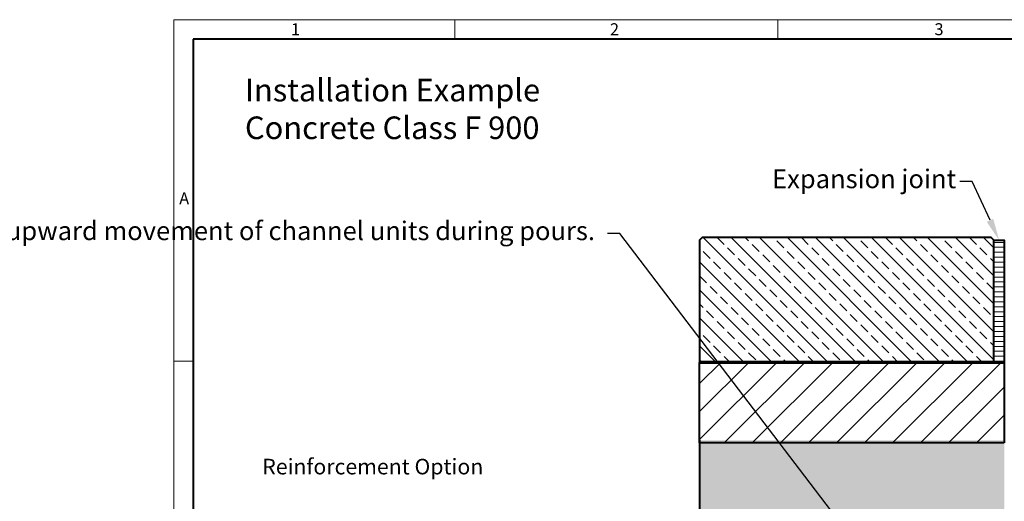
# Model space of a CAD drawing. Units: millimetres. Extents: x -8460 to 16143, y 0 to 2520.
# Drawn here: x -296 to 1596, y 1593 to 2520 of the extents above; entities that cross this region are included whole.
import ezdxf
from ezdxf import colors
from ezdxf.entities.mleader import LeaderData, LeaderLine
from ezdxf.math import Vec2, Vec3

# ---------------------------------------------------------------- set-up
doc = ezdxf.new("R2010")
doc.units = ezdxf.units.MM
doc.header["$LTSCALE"] = 15
doc.header["$PDSIZE"] = -1
doc.layers.get('0').update_dxf_attribs({"lineweight": 40})
for name, color, linetype, lineweight in [('HAURATON_ConstructionSite_Contour', 7, 'Continuous', 40), ('HAURATON_ConstructionSite_Hatching', 8, 'Continuous', 15), ('HAURATON_Frame_LOGO', 1, 'Continuous', 20), ('HAURATON_Product_Contour', 7, 'Continuous', 40)]:
    doc.layers.add(name, color=color, linetype=linetype, lineweight=lineweight)
doc.layers.add('HAURATON_Product_BorderContour', color=6, linetype='Continuous', lineweight=15, plot=False)
doc.layers.add('HAURATON_Text_Macro', color=112, linetype='Continuous')
doc.styles.add('Hauraton_Platzhalter', font='arial.ttf', dxfattribs={"width": 0.948})
doc.styles.add('Hauraton_Platzhalter_Fett', font='arialbd.ttf', dxfattribs={"width": 0.948})
doc.styles.get("Standard").update_dxf_attribs({"font": 'arial.ttf'})

# ---------------------------------------------------------------- blocks, each defined once
blk = doc.blocks.new('WBLOCK_FrameLogo_M15zu1')
at = {"linetype": 'Continuous'}
for p, q in [((4455, 3149.5), (0, 3149.5)), ((0, 3149.5), (0, 0)), ((675.2, 3103), (675.2, 3149.5)), ((1451.4, 3149.5), (1451.4, 3103)), ((46.6, 2328.4), (0, 2328.4))]:
    blk.add_line(p, q, dxfattribs=at)
at = {"linetype": 'Continuous', "lineweight": 40}
for p, q in [((4408.4, 3103), (46.6, 3103)), ((46.6, 3103), (46.6, 45))]:
    blk.add_line(p, q, dxfattribs=at)
at = {"char_height": 28.7, "attachment_point": 1, "style": 'Hauraton_Platzhalter'}
for s, insert in [('1', (281.7, 3140.9)), ('2', (1048.2, 3140.9)), ('3', (1827.8, 3140.9)), ('A', (13.4, 2734.3))]:
    blk.add_mtext(s, dxfattribs=dict(at, insert=insert))

msp = doc.modelspace()

# ---------------------------------------------------------------- hatches: boundary and pattern name
at = {"layer": 'HAURATON_ConstructionSite_Hatching'}
h = msp.add_hatch(dxfattribs=at)
h.set_pattern_fill('ANSI33', color=256, scale=6, angle=90)
h.set_pattern_definition([(135, (882.774, 1157.818), (-26.9408, -26.9408), []), (135, (882.774, 1184.76), (-26.9408, -26.9408), [19.05, -9.525])])
h.paths.add_polyline_path([(1576.384, 2095.443), (1571.384, 2100.443), (1015.824, 2100.443), (1010.824, 2095.443), (1010.824, 1860.443), (1576.384, 1860.443)])
h = msp.add_hatch(dxfattribs=at)
h.set_pattern_fill('ANSI31', color=256, scale=3, angle=135)
h.set_pattern_definition([(180, (1182.94, 1157.818), (-7e-15, -9.525), [])])
h.paths.add_polyline_path([(1596.384, 2095.443), (1576.384, 2095.443), (1576.384, 1860.443), (1596.384, 1860.443)])
h = msp.add_hatch(dxfattribs=at)
h.set_pattern_fill('ANSI31', color=256, scale=12)
h.set_pattern_definition([(45, (882.774, 1152.818), (-26.9408, 26.9408), [])])
h.paths.add_polyline_path([(1596.384, 1860.443), (1010.824, 1860.443), (1010.824, 1705.443), (1596.384, 1705.443)])
h = msp.add_hatch(dxfattribs=at)
h.set_pattern_fill('AR-CONC', color=256, scale=0.4, angle=90)
h.set_pattern_definition([(140, (882.774, 1157.82), (6.3756, 72.8739), [7.62, -83.82]), (85, (882.774, 1157.82), (-76.4227, -14.0974), [6.096, -67.0562]), (190.4514, (883.305, 1163.89), (-70.047, 58.7765), [6.476, -71.236]), (136.184, (862.45, 1157.82), (16.817, 108.4316), [11.43, -125.73]), (186.6356, (863.86, 1166.85), (-98.9704, 94.9617), [9.714, -106.854]), (81.184, (862.45, 1157.82), (-98.9704, 94.9617), [9.144, -100.584]), (111, (867.534, 1167.98), (40.906, 60.6458), [7.62, -83.82]), (56, (867.534, 1167.98), (-73.6752, 24.7208), [6.096, -67.056]), (161.4514, (870.94, 1173.03), (-32.769, 85.3666), [6.476, -71.236]), (127.5, (882.774, 1157.818), (-33.82202, 1.23544), [0, -66.2432, 0, -68.072, 0, -67.31]), (97.5, (882.774, 1157.818), (-40.07223, 26.72787), [0, -38.8112, 0, -64.7192, 0, -25.654]), (57.5, (882.774, 1135.16), (2.2915, 54.23624), [0, -25.4, 0, -79.248, 0, -105.156]), (47.5, (882.774, 1125), (-10.1706, 59.2517), [0, -33.02, 0, -52.6288, 0, -74.676])])
h.paths.add_polyline_path([(1596.384, 1710.443), (1010.824, 1710.443), (1010.824, 744.491), (2010.824, 744.491), (2010.824, 844.491), (1596.384, 844.491)])
h.paths.add_polyline_path([(3010.824, 1710.443), (2426.824, 1708.601), (2426.824, 842.649), (2010.824, 844.491), (2010.824, 744.491), (3010.824, 744.491)])

# ---------------------------------------------------------------- linework, layer by layer
at = {"layer": 'HAURATON_ConstructionSite_Contour'}
msp.add_line((1010.824, 1855.443), (1010.824, 1860.443), dxfattribs=at)
at = {"layer": 'HAURATON_ConstructionSite_Contour', "lineweight": 70}
msp.add_line((1596.384, 1860.443), (1010.824, 1860.443), dxfattribs=at)
at = {"layer": 'HAURATON_ConstructionSite_Contour'}
for points in [[(1576.384, 1860.443), (1576.384, 2095.443), (1571.384, 2100.443), (1015.824, 2100.443), (1010.824, 2095.443), (1010.824, 1860.443)], [(1596.384, 1705.443), (1010.824, 1705.443), (1010.824, 1860.443), (1596.384, 1860.443)]]:
    msp.add_lwpolyline(points, close=True, dxfattribs=at)
msp.add_lwpolyline([(1010.824, 1710.443), (1010.824, 744.491), (2010.824, 744.491)], dxfattribs=at)
at = {"layer": 'HAURATON_Product_BorderContour'}
for p in [(1596.384, 2090.484), (1596.384, 2005.484), (1596.384, 2005.484)]:
    msp.add_point(p, dxfattribs=at)
at = {"layer": 'HAURATON_Product_Contour'}
msp.add_lwpolyline([(1576.384, 2095.443), (1596.384, 2095.443), (1596.384, 1860.443), (1576.384, 1860.443)], close=True, dxfattribs=at)

# ---------------------------------------------------------------- block references
at = {"layer": 'HAURATON_Frame_LOGO', "xscale": 0.8000000004000001, "yscale": 0.8000000004000001, "zscale": 0.8000000004000001}
msp.add_blockref('WBLOCK_FrameLogo_M15zu1', (0, 0), dxfattribs=at)

# ---------------------------------------------------------------- texts
at = {"layer": 'HAURATON_Text_Macro', "linetype": 'Continuous', "lineweight": 0, "insert": (136.966, 2405.846), "char_height": 43.46341, "width": 1173.67432, "attachment_point": 1, "style": 'Hauraton_Platzhalter'}
msp.add_mtext('Installation Example\\PConcrete Class F 900', dxfattribs=at)
at = {"layer": 'HAURATON_Text_Macro', "insert": (170.292, 1674.899), "char_height": 30, "width": 1120.01644, "attachment_point": 1, "style": 'Hauraton_Platzhalter_Fett'}
msp.add_mtext('Reinforcement Option', dxfattribs=at)

# ---------------------------------------------------------------- leaders
at = {"layer": 'HAURATON_Text_Macro'}
ml = msp.add_multileader_mtext('Standard', dxfattribs=at)
ml.set_content('Expansion joint', color=256)
ml.set_leader_properties()
ml.build(insert=Vec2(0, 0))
ml.multileader.update_dxf_attribs({"dogleg_length": 2, "arrow_head_size": 42, "scale": 12})
ctx = ml.context
ctx.base_point, ctx.scale, ctx.char_height, ctx.arrow_head_size, ctx.landing_gap_size, ctx.plane_origin = Vec3(1126.039, 2208.161), 12, 36, 42, 24, Vec3(1543.55, 2407.944)
notes = []
notes.append((ctx, [(1, (1, 1, 0), (1534.784, 2208.161), (-1, 0), 24, [(0, [(1586.384, 2095.443)], 0, [])])]))
ctx.mtext.insert, ctx.mtext.flow_direction = Vec3(1150.039, 2231.453), 5
ml = msp.add_multileader_mtext('Standard', dxfattribs=at)
ml.set_content('\\A1;Pour concrete in layers (lifts).Take suitable measures to prevent lateral and upward movement of channel units during pours.', color=256)
ml.set_leader_properties()
ml.build(insert=Vec2(0, 0))
ml.multileader.update_dxf_attribs({"dogleg_length": 2, "arrow_head_size": 42, "scale": 12})
ctx = ml.context
ctx.base_point, ctx.scale, ctx.char_height, ctx.arrow_head_size, ctx.landing_gap_size, ctx.plane_origin = Vec3(28.681, 2108.235), 12, 36, 42, 24, Vec3(2817.418, 1395.304)
ctx.text_align_type = 2
notes.append((ctx, [(1, (1, 1, 0), (857.737, 2108.235), (-1, 0), 24, [(2, [(1681.405, 1652.698), (1707.644, 1356.312), (1668.3, 1044.584)], 0, [])])]))
ctx.mtext.insert, ctx.mtext.width, ctx.mtext.alignment, ctx.mtext.flow_direction = Vec3(809.737, 2131.527), 772.48252, 3, 5
for ctx, leaders in notes:
    for number, flags, end, landing, length, lines in leaders:
        leader = LeaderData()
        leader.index, (leader.has_last_leader_line, leader.has_dogleg_vector, leader.attachment_direction) = number, flags
        leader.last_leader_point, leader.dogleg_vector, leader.dogleg_length = Vec3(end), Vec3(landing), length
        for number, points, colour, breaks in lines:
            line = LeaderLine()
            line.index, line.vertices, line.color, line.breaks = number, Vec3.list(points), colors.encode_raw_color(colour), breaks
            leader.lines.append(line)
        ctx.leaders.append(leader)

doc.saveas('drawing.dxf')
